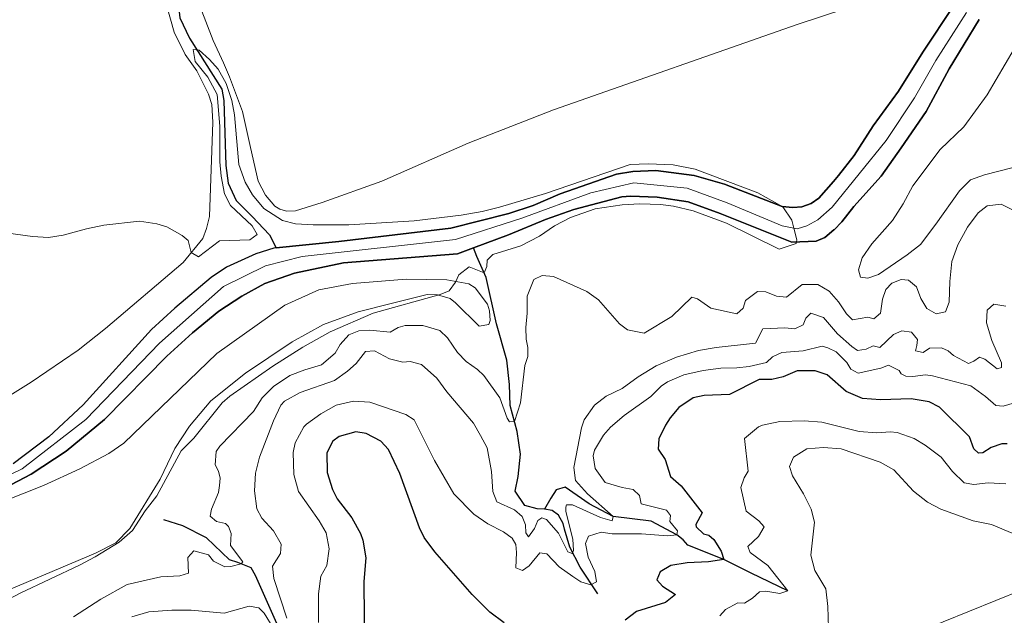
# Model space of a CAD drawing. Units: metres. Extents: x 629426 to 636413, y 651175 to 655931.
# Drawn here: x 630568 to 630845, y 651681 to 651848 of the extents above; entities that cross this region are included whole.
import ezdxf

# ---------------------------------------------------------------- set-up
doc = ezdxf.new("R2010")
doc.units = ezdxf.units.M
doc.header["$MEASUREMENT"] = 0
doc.linetypes.add('DGN Style 3', pattern=[121.75143400000002, 86.96531000000002, -34.78612400000001])
doc.linetypes.add('DGN Style 4', pattern=[139.23146131000004, 69.57224800000002, -34.78612400000001, 0.08696531000000002, -34.78612400000001])
for name, color, linetype, lineweight in [('Divisiones administrativas específicas', 7, 'Continuous', 0), ('Elementos auxiliares', 7, 'Continuous', 0), ('Entidades rústicas y varios', 7, 'Continuous', 0), ('Hidrografía', 7, 'Continuous', 0), ('Relieve y altimetría', 7, 'Continuous', 0)]:
    doc.layers.add(name, color=color, linetype=linetype, lineweight=lineweight)

msp = doc.modelspace()

# ---------------------------------------------------------------- linework, layer by layer
at = {"layer": 'Divisiones administrativas específicas', "color": 250, "linetype": 'Continuous', "lineweight": 0}
msp.add_polyline3d([(630407.041, 651191.9010000001, 251.776), (630407.034, 651192.588, 251.781), (630403.47, 651248.041, 252.096), (630401.4569999999, 651285.2930000001, 252.231), (630401.1950000001, 651290.1410000001, 252.238), (630400.8090000001, 651296.4839999999, 254.856), (630398.729, 651336.213, 270.359), (630421.9439999999, 651372.1470000001, 270.293), (630454.0249999999, 651421.382, 277.871), (630485.2409999999, 651468.45, 279.622), (630501.5730000001, 651481.699, 280.991), (630532.038, 651506.412, 280.61), (630556.068, 651525.717, 280.422), (630646.7820000001, 651551.1910000001, 279.619), (630692.2, 651564.119, 286.444), (630726.4720000001, 651598.5190000001, 285.41), (630750.0050000001, 651622.4569999999, 285.362), (630750.8230000001, 651623.2890000001, 285.361), (630763.659, 651633.331, 285.137), (630796.757, 651658.956, 283.441), (630820.3060000001, 651675.716, 285.024), (630931.3670000001, 651720.71, 289.659)], dxfattribs=at)
at = {"layer": 'Elementos auxiliares', "color": 250, "linetype": 'Continuous', "lineweight": 0}
msp.add_3dface([(629426.49, 655801.5900000001), (636323.8999999999, 655930.8999999999), (636412.95, 651304.6200000001), (629511.01, 651175.3300000001)], dxfattribs=at)
at = {"layer": 'Entidades rústicas y varios', "color": 92, "linetype": 'Continuous', "lineweight": 0}
for points in [[(630479.8800000001, 651702.6570000001, 254.114), (630485.74, 651702.757, 254.083), (630492.6740000001, 651704.2690000001, 254.257), (630500.639, 651706.3459999999, 254.17), (630507.726, 651708.706, 254.17), (630517.5689999999, 651712.8729999999, 254.17), (630535.51, 651723.44, 254.344), (630554.1370000001, 651735.56, 254.431), (630571.203, 651746.1329999999, 254.518), (630584.3999999999, 651755.1359999999, 254.796), (630592.0549999999, 651761.229, 254.796), (630613.963, 651779.8630000001, 254.883), (630619.4750000001, 651786.558, 255.057), (630620.469, 651789.429, 256.014), (630621.3130000001, 651792.7660000001, 256.014), (630622.2690000001, 651819.3289999999, 256.014), (630622.017, 651824.2890000001, 256.014), (630621.054, 651827.2, 256.014), (630617.794, 651833.781, 256.014), (630614.494, 651838.392, 255.927), (630611.4410000001, 651844.683, 255.927), (630609.131, 651852.646, 256.101)], [(630800.598, 651851.3630000001, 256.89), (630786.6570000001, 651846.8200000001, 256.368), (630718.1170000001, 651822.788, 255.759), (630694.1059999999, 651813.4040000001, 255.585), (630669.815, 651802.7620000001, 255.324), (630653.027, 651796.6880000001, 254.889), (630645.5460000001, 651794.3389999999, 254.889), (630643.007, 651794.2420000001, 254.889), (630641.0889999999, 651794.8219999999, 254.889), (630639.7380000001, 651795.699, 254.889), (630637.081, 651798.7390000001, 254.889), (630634.9850000001, 651802.675, 254.976), (630632.9070000001, 651812.217, 255.759), (630630.6200000001, 651822.355, 256.02), (630626.979, 651832.0419999999, 256.281), (630625.311, 651836.048, 257.116), (630622.389, 651842.3289999999, 257.134), (630618.6769999999, 651851.8260000001, 256.873)], [(630847.007, 651806.4820000001, 257.623), (630839.3489999999, 651804.5320000001, 257.484), (630835.3740000001, 651803.0860000001, 257.484), (630832.3230000001, 651800.0109999999, 257.414), (630825.615, 651790.585, 257.414), (630821.2990000001, 651784.8559999999, 257.901), (630817.5819999999, 651781.9580000001, 257.901), (630809.538, 651776.449, 257.623), (630806.5160000001, 651775.379, 257.623), (630804.46, 651775.743, 257.623), (630803.878, 651777.8119999999, 257.623), (630804.9280000001, 651781.138, 257.832), (630807.658, 651785.0530000001, 257.832), (630813.4890000001, 651791.652, 257.971), (630816.453, 651796.342, 257.971), (630819.1440000001, 651801.4269999999, 257.971), (630826.8659999999, 651811.618, 257.623), (630833.53, 651818.038, 257.623), (630840.064, 651827.021, 257.414), (630850.1710000001, 651844.2509999999, 257.414)], [(630558.237, 651710.6159999999, 254.361), (630574.598, 651717.051, 254.361), (630584.888, 651721.7779999999, 254.361), (630593.0220000001, 651726.0460000001, 254.361), (630597.2849999999, 651728.977, 254.361), (630623.3630000001, 651754.1910000001, 254.361), (630642.5449999999, 651767.791, 254.361), (630652.1089999999, 651772.1599999999, 254.448), (630661.5660000001, 651773.9299999999, 254.448), (630676.6780000001, 651775.112, 254.448), (630688.0660000001, 651774.9880000001, 254.883), (630694.281, 651773.7919999999, 254.883), (630696.0590000001, 651772.656, 254.883), (630699.548, 651768.1059999999, 255.144), (630700.091, 651766.199, 255.405), (630700.307, 651763.53, 255.579), (630699.895, 651762.358, 255.927), (630697.155, 651761.923, 255.84), (630690.5660000001, 651768.5009999999, 255.492), (630689.0660000001, 651769.655, 255.492), (630685.435, 651770.744, 255.492), (630682.53, 651770.8030000001, 255.492), (630672.452, 651768.2690000001, 255.057), (630663.1910000001, 651765.902, 254.187), (630653.415, 651762.348, 254.013), (630644.5560000001, 651757.548, 254.013), (630631.4739999999, 651748.7220000001, 254.187), (630621.7390000001, 651740.8910000001, 254.187), (630615.75, 651733.7820000001, 254.1), (630611.6200000001, 651727.524, 254.1), (630607.4709999999, 651718.8130000001, 254.1), (630598.9029999999, 651705.0079999999, 254.361), (630594.9709999999, 651700.9410000001, 254.361), (630589.277, 651698.01, 254.361), (630559.879, 651685.6840000001, 253.926)]]:
    msp.add_polyline3d(points, dxfattribs=at)
at = {"layer": 'Hidrografía', "color": 142, "linetype": 'DGN Style 3', "lineweight": 25}
for points in [[(630610.842, 651909.757, 257.011), (630610.6399999999, 651902.4909999999, 257.08), (630610.8459999999, 651896.2590000001, 256.21), (630611.933, 651877.3360000001, 256.123), (630612.084, 651857.0900000001, 255.514), (630612.983, 651848.646, 255.34), (630615.666, 651842.935, 255.079), (630624.825, 651828.615, 254.644), (630625.3230000001, 651825.379, 254.644), (630625.952, 651807.1229999999, 254.644), (630626.598, 651802.1510000001, 254.644), (630628.8640000001, 651797.283, 254.383), (630633.301, 651792.8, 254.383), (630638.183, 651787.6359999999, 253.6), (630640.098, 651783.939, 253.426)], [(630830.6610000001, 651852.2, 255.837), (630822.007, 651839.071, 255.837), (630815.104, 651828.0830000001, 255.336), (630808.0160000001, 651818.2919999999, 255.336), (630802.696, 651809.9210000001, 255.249), (630798.2390000001, 651804.273, 255.249), (630796.825, 651802.6699999999, 255.249), (630792.6799999999, 651797.97, 255.249), (630790.564, 651796.389, 255.162), (630787.9739999999, 651795.473, 255.162), (630785.4070000001, 651795.287, 255.162), (630782.368, 651795.551, 254.988), (630766.1910000001, 651801.8470000001, 254.292), (630757.6270000001, 651804.29, 254.205), (630746.869, 651805.7339999999, 254.031), (630740.4199999999, 651805.4680000001, 254.031), (630735.858, 651804.665, 254.031), (630719.9410000001, 651799.139, 253.77), (630712.3670000001, 651795.855, 253.335), (630705.5719999999, 651793.585, 253.335), (630689.203, 651789.5149999999, 252.987), (630657.7220000001, 651785.7080000001, 252.987), (630640.098, 651783.939, 253.07), (630639.389, 651783.8670000001, 253.074), (630634.3970000001, 651782.315, 253.074), (630626.128, 651778.5, 253.074), (630621.7620000001, 651775.595, 253.074), (630611.611, 651767.003, 252.987), (630605.027, 651760.983, 252.987), (630585.801, 651739.7760000001, 252.551), (630576.1510000001, 651730.7790000001, 252.203), (630566.1510000001, 651723.1939999999, 252.029)], [(630640.098, 651783.939, 253.07), (630657.7220000001, 651785.7080000001, 252.987), (630689.203, 651789.5149999999, 252.987), (630705.5719999999, 651793.585, 253.335), (630712.3670000001, 651795.855, 253.335), (630719.9410000001, 651799.139, 253.77), (630735.858, 651804.665, 254.031), (630740.4199999999, 651805.4680000001, 254.031), (630746.869, 651805.7339999999, 254.031), (630757.6270000001, 651804.29, 254.205), (630766.1910000001, 651801.8470000001, 254.292), (630782.368, 651795.551, 254.988), (630785.4070000001, 651795.287, 255.162), (630787.9739999999, 651795.473, 255.162), (630790.564, 651796.389, 255.162), (630792.6799999999, 651797.97, 255.249), (630796.825, 651802.6699999999, 255.249), (630798.2390000001, 651804.273, 255.249), (630802.696, 651809.9210000001, 255.249), (630808.0160000001, 651818.2919999999, 255.336), (630815.104, 651828.0830000001, 255.336), (630822.007, 651839.071, 255.837), (630830.6610000001, 651852.2, 255.837)], [(630559.814, 651714.3829999999, 251.855), (630571.159, 651720.244, 252.029), (630580.979, 651726.703, 252.203), (630591.783, 651735.639, 252.551), (630609.348, 651753.4720000001, 252.987), (630616.567, 651760.0549999999, 252.987), (630623.9240000001, 651766.1259999999, 253.074), (630630.423, 651770.378, 253.074), (630636.899, 651773.929, 253.074), (630645.2220000001, 651776.783, 253.074), (630659.065, 651779.757, 252.987), (630691.1270000001, 651782.2409999999, 252.987), (630695.5900000001, 651783.912, 253.095), (630705.449, 651787.6059999999, 253.335), (630715.8470000001, 651791.9380000001, 253.335), (630723.797, 651794.7409999999, 253.77), (630737.2860000001, 651798.337, 254.031), (630739.7749999999, 651798.5090000001, 254.031), (630747.2309999999, 651798.254, 254.031), (630755.976, 651796.949, 254.205), (630765.003, 651793.645, 254.292), (630785.095, 651785.5760000001, 254.988), (630791.997, 651785.848, 255.162), (630794.4110000001, 651786.8319999999, 255.162), (630796.976, 651789.0260000001, 255.162), (630797.017, 651789.068, 255.163), (630799.2110000001, 651791.307, 255.249), (630802.5889999999, 651795.5889999999, 255.249), (630810.287, 651804.131, 255.249), (630815.8630000001, 651812.1089999999, 255.336), (630822.943, 651822.284, 255.336), (630829.3500000001, 651834.307, 255.837), (630837.8430000001, 651848.185, 255.837)], [(630837.8430000001, 651848.185, 255.837), (630829.3500000001, 651834.307, 255.837), (630822.943, 651822.284, 255.336), (630815.8630000001, 651812.1089999999, 255.336), (630810.287, 651804.131, 255.249), (630802.5889999999, 651795.5889999999, 255.249), (630799.2110000001, 651791.307, 255.249), (630797.017, 651789.068, 255.163), (630796.976, 651789.0260000001, 255.162), (630794.4110000001, 651786.8319999999, 255.162), (630791.997, 651785.848, 255.162), (630785.095, 651785.5760000001, 254.988), (630765.003, 651793.645, 254.292), (630755.976, 651796.949, 254.205), (630747.2309999999, 651798.254, 254.031), (630739.7749999999, 651798.5090000001, 254.031), (630737.2860000001, 651798.337, 254.031), (630723.797, 651794.7409999999, 253.77), (630715.8470000001, 651791.9380000001, 253.335), (630705.449, 651787.6059999999, 253.335), (630695.5900000001, 651783.912, 253.095)], [(630695.5900000001, 651783.912, 253.095), (630691.1270000001, 651782.2409999999, 252.987), (630659.065, 651779.757, 252.987), (630645.2220000001, 651776.783, 253.074), (630636.899, 651773.929, 253.074), (630630.423, 651770.378, 253.074), (630623.9240000001, 651766.1259999999, 253.074), (630616.567, 651760.0549999999, 252.987), (630609.348, 651753.4720000001, 252.987), (630591.783, 651735.639, 252.551), (630580.979, 651726.703, 252.203), (630571.159, 651720.244, 252.029), (630559.814, 651714.3829999999, 251.855), (630546.969, 651709.7339999999, 251.942), (630532.7309999999, 651705.699, 251.855), (630522.0149999999, 651701.8530000001, 251.855), (630487.2309999999, 651684.8330000001, 251.681), (630477.1270000001, 651681.605, 251.623)], [(630640.098, 651783.939, 253.07), (630639.389, 651783.8670000001, 253.074), (630634.3970000001, 651782.315, 253.074), (630626.128, 651778.5, 253.074), (630621.7620000001, 651775.595, 253.074), (630611.611, 651767.003, 252.987), (630605.027, 651760.983, 252.987), (630585.801, 651739.7760000001, 252.551), (630576.1510000001, 651730.7790000001, 252.203), (630566.1510000001, 651723.1939999999, 252.029)], [(630715.551, 651710.3640000001, 262.742), (630713.462, 651710.504, 262.742), (630710.0660000001, 651711.479, 262.22), (630707.327, 651715.4380000001, 261.524), (630708.149, 651719.592, 261.089), (630708.8030000001, 651725.933, 260.915), (630707.895, 651732.2749999999, 260.393), (630705.912, 651739.628, 259.349), (630705.7239999999, 651745.538, 257.348), (630704.987, 651752.3049999999, 256.913), (630702.041, 651762.612, 255.607), (630699.128, 651775.5900000001, 255.172), (630696.5020000001, 651781.521, 254.389), (630695.5900000001, 651783.912, 253.095)], [(630784.047, 651687.4720000001, 280), (630773.658, 651692.379, 276.815), (630766.0290000001, 651696.227, 275), (630755.879, 651700.2450000001, 273.781), (630754.5800000001, 651701.78, 271.432), (630752.7490000001, 651703.2050000001, 270), (630745.594, 651707.0009999999, 267.146), (630734.913, 651708.311, 265), (630728.148, 651711.9240000001, 264.042), (630721.3289999999, 651716.6030000001, 263.346), (630718.8840000001, 651715.835, 263.346), (630717.315, 651713.5419999999, 262.824), (630715.551, 651710.3640000001, 262.742)], [(630730.5830000001, 651686.5390000001, 272.226), (630725.605, 651694.067, 267.788), (630722.646, 651699.746, 266.309), (630721.152, 651704.7390000001, 263.699), (630720.7860000001, 651706.3999999999, 263.699), (630719.479, 651708.679, 263.612), (630717.7, 651710.034, 263.264), (630715.551, 651710.3640000001, 262.742)], [(630652.1799999999, 651620.04, 274.401), (630645.631, 651631.5970000001, 272.313), (630643.8559999999, 651641.6529999999, 271.617), (630643.7010000001, 651645.578, 268.832), (630643.9809999999, 651659.0109999999, 266.57), (630641.7990000001, 651674.8289999999, 264.221), (630634.294, 651691.7339999999, 261.611), (630633.047, 651693.8970000001, 260.915), (630629.324, 651695.3940000001, 259.697), (630626.923, 651696.145, 258.218), (630620.4550000001, 651702.3600000001, 257), (630613.824, 651705.683, 255.955), (630608.5079999999, 651707.4269999999, 255.781)]]:
    msp.add_polyline3d(points, dxfattribs=at)
at = {"layer": 'Hidrografía', "color": 142, "linetype": 'DGN Style 4', "lineweight": 0}
msp.add_polyline3d([(630834.2520000001, 651850.192, 255.837), (630825.6780000001, 651836.689, 255.837), (630819.618, 651826.1939999999, 255.379), (630811.709, 651814.212, 255.328), (630796.4299999999, 651795.4269999999, 255.249), (630792.4650000001, 651791.798, 255.162), (630789.3130000001, 651790.1769999999, 255.132), (630786.591, 651789.318, 255.028), (630782.4380000001, 651790.125, 254.933), (630766.8970000001, 651796.6259999999, 254.352), (630755.733, 651800.7660000001, 254.184), (630740.652, 651802.2420000001, 254.031), (630728.577, 651799.483, 253.882), (630709.2010000001, 651792.2760000001, 253.335), (630690.55, 651786.291, 252.998), (630647.354, 651781.4850000001, 253.047), (630637.131, 651778.905, 253.074), (630625.3049999999, 651773.0830000001, 253.074), (630607.2309999999, 651757.119, 252.987), (630586.564, 651735.6300000001, 252.474), (630568.669, 651721.764, 252.03), (630555.7320000001, 651715.5689999999, 251.864)], dxfattribs=at)
at = {"layer": 'Relieve y altimetría', "color": 30, "linetype": 'Continuous', "lineweight": 0, "flags": 128}
for points, elevation in [([(630618.459, 651839.629), (630621.288, 651836.9410000001), (630623.7520000001, 651834.264), (630626.054, 651830.185), (630627.592, 651825.4269999999), (630628.3570000001, 651821.4180000001), (630629.631, 651807.3729999999), (630631.342, 651802.4410000001), (630633.435, 651798.855), (630636.6429999999, 651795.064), (630641.8999999999, 651791.6329999999), (630645.513, 651790.7239999999), (630650.5120000001, 651790.398), (630660.513, 651790.4340000001), (630678.898, 651791.588), (630692.1030000001, 651793.173), (630698.048, 651794.163), (630702.895, 651795.389), (630715.824, 651799.2649999999), (630739.685, 651807.396), (630744.679, 651807.6399999999), (630751.773, 651807.3219999999), (630757.9739999999, 651806.112), (630775.612, 651799.4040000001), (630782.5760000001, 651795.5320000001), (630785.088, 651791.736), (630785.683, 651789.494), (630786.557, 651786.203), (630786.4169999999, 651785.628), (630786.3049999999, 651785.165), (630781.5490000001, 651783.5549999999), (630766.717, 651790.8729999999), (630757.341, 651794.338), (630751.842, 651795.638), (630748.2150000001, 651796.1100000001), (630742.345, 651796.3030000001), (630737.361, 651796.0530000001), (630729.8030000001, 651794.956), (630722.8489999999, 651792.4950000001), (630718.4140000001, 651790.176), (630714.185, 651787.2139999999), (630708.912, 651784.521), (630701.0519999999, 651782.095), (630699.462, 651780.5320000001), (630699.304, 651778.662), (630698.5519999999, 651776.892), (630694.3600000001, 651778.6170000001), (630691.5090000001, 651776.382), (630690.507, 651774.256), (630688.706, 651771.844), (630686.175, 651770.871), (630667.3800000001, 651765.565), (630655.256, 651760.281), (630647.575, 651756.0320000001), (630639.1640000001, 651750.6229999999), (630627.01, 651742.247), (630624.9380000001, 651740.3700000001), (630616.9029999999, 651730.352), (630613.338, 651726.818), (630606.5190000001, 651714.165), (630603.246, 651709.9280000001), (630599.676, 651704.405), (630595.9369999999, 651701.0819999999), (630589.2220000001, 651696.9610000001), (630584.788, 651694.6440000001), (630568.0619999999, 651686.767), (630558.7849999999, 651681.879)], 255), ([(630561.908, 651788.4510000001), (630571.537, 651787.169), (630576.01, 651786.909), (630580.2080000001, 651787.5190000001), (630586.7010000001, 651789.3319999999), (630591.598, 651790.324), (630601.659, 651791.4469999999), (630606.565, 651790.7050000001), (630609.294, 651789.827), (630613.6880000001, 651787.4299999999), (630615.3160000001, 651786.017), (630616.1950000001, 651782.6669999999), (630618.2069999999, 651781.4610000001), (630624.148, 651785.97), (630632.642, 651786.1840000001), (630634.7450000001, 651787.693), (630633.334, 651790.146), (630627.2069999999, 651795.838), (630625.554, 651799.166), (630624.6159999999, 651804.0989999999), (630624.27, 651808.19), (630624.2320000001, 651818.189), (630623.4550000001, 651827.152), (630620.9099999999, 651831.9920000001), (630617.307, 651836.435), (630616.764, 651839.818), (630618.459, 651839.629)], 255), ([(630847.726, 651794.402), (630844.0549999999, 651796.237), (630840.0390000001, 651795.8049999999), (630837.5149999999, 651793.7919999999), (630834.5689999999, 651789.753), (630831.8600000001, 651784.7860000001), (630830.1669999999, 651780.075), (630829.54, 651774.443), (630829.354, 651768.6499999999), (630828.3360000001, 651765.9909999999), (630825.743, 651765.405), (630823.092, 651766.913), (630821.4380000001, 651769.655), (630820.1939999999, 651772.969), (630817.95, 651774.8729999999), (630815.858, 651775.037), (630813.2150000001, 651774.051), (630811.5349999999, 651772.253), (630810.6710000001, 651769.544), (630810.0660000001, 651765.5970000001), (630808.1980000001, 651764.017), (630806.53, 651764.439), (630802.172, 651763.7250000001)], 260), ([(630802.172, 651763.7250000001), (630800.463, 651765.3870000001), (630798.2990000001, 651768.783), (630795.598, 651771.808), (630792.4720000001, 651773.6170000001), (630788.0190000001, 651773.676), (630783.6300000001, 651770.0719999999), (630780.825, 651770.337), (630777.835, 651771.534), (630775.4979999999, 651771.702), (630772.078, 651769.0989999999), (630771.4709999999, 651766.977), (630769.646, 651765.3970000001), (630762.317, 651767.02), (630758.6130000001, 651769.6410000001), (630756.9890000001, 651770.064), (630751.392, 651764.594), (630743.6270000001, 651759.9210000001), (630738.898, 651760.8630000001), (630736.6229999999, 651762.598), (630730.7919999999, 651769.315), (630727.4410000001, 651771.706), (630718.102, 651775.923), (630714.9029999999, 651776.125), (630712.5190000001, 651775.0660000001), (630710.6499999999, 651770.3670000001), (630710.6980000001, 651765.5889999999), (630710.284, 651761.571), (630710.3589999999, 651758.2579999999), (630710.879, 651755.868), (630710.8300000001, 651753.3570000001), (630710.0079999999, 651750.824), (630708.7660000001, 651740.3459999999), (630707.149, 651735.0419999999), (630705.733, 651735.013), (630705.037, 651736.0279999999), (630702.9820000001, 651741.702), (630698.469, 651748.038), (630696.7010000001, 651749.7579999999), (630693.4820000001, 651752.004), (630691.1229999999, 651754.463), (630688.324, 651758.5970000001), (630686.1140000001, 651760.7069999999), (630681.301, 651762.084), (630676.3489999999, 651762.131), (630674.413, 651761.5279999999), (630672.148, 651760.2509999999), (630666.449, 651760.8090000001), (630663.3130000001, 651760.604), (630660.506, 651759.4820000001), (630658.051, 651756.7579999999), (630656.673, 651754.2779999999), (630652.872, 651750.9920000001), (630648.1340000001, 651749.6410000001), (630643.902, 651748.0090000001), (630639.3770000001, 651744.9439999999), (630636.1370000001, 651741.774), (630633.693, 651737.882), (630624.2110000001, 651728.1270000001), (630623.247, 651726.6140000001), (630622.962, 651722.8589999999), (630623.8260000001, 651721.101), (630624.3119999999, 651719.121), (630624.1710000001, 651717.0900000001), (630623.8389999999, 651715.145), (630621.943, 651710.456), (630621.568, 651708.4809999999), (630623.3049999999, 651706.9650000001), (630625.807, 651706.3759999999), (630626.6470000001, 651705.5079999999), (630627.425, 651703.5449999999), (630627.2820000001, 651700.216), (630630.6710000001, 651695.6089999999), (630630.2509999999, 651695.021), (630627.338, 651694.277), (630625.675, 651694.203), (630622.462, 651695.807), (630621.044, 651697.574), (630616.8870000001, 651698.673), (630615.2409999999, 651696.818), (630615.473, 651692.4110000001), (630612.9990000001, 651691.6869999999), (630607.658, 651691.402), (630598.1329999999, 651689.1640000001), (630590.7760000001, 651685.041), (630583.081, 651680.1440000001)], 260), ([(630845.328, 651767.5519999999), (630841.9950000001, 651768.135), (630840.0989999999, 651766.425), (630839.875, 651762.8200000001), (630841.375, 651757.906), (630844.1440000001, 651751.602), (630844.125, 651750.274), (630842.8899999999, 651749.936), (630839.3740000001, 651752.642), (630837.8940000001, 651753.2250000001), (630836.2820000001, 651752.0449999999), (630834.8470000001, 651751.3800000001), (630830.604, 651753.696), (630829.0590000001, 651754.9809999999), (630827.27, 651755.797), (630823.811, 651755.7050000001), (630822.0560000001, 651754.5190000001), (630819.9070000001, 651754.9380000001), (630820.3300000001, 651756.46), (630820.504, 651758.1259999999), (630818.7609999999, 651760.254), (630816.0860000001, 651760.6089999999), (630813.73, 651759.608), (630809.9269999999, 651755.922), (630808.0390000001, 651756.3840000001), (630806.0190000001, 651755.432), (630803.628, 651755.102), (630801.9680000001, 651756.1799999999), (630798.007, 651759.777), (630794.065, 651764.382), (630790.432, 651765.6159999999), (630789.075, 651764.128), (630788.304, 651762.3260000001), (630785.993, 651761.1950000001), (630783.1159999999, 651761.4010000001), (630777.0009999999, 651761.1510000001), (630774.909, 651757.132), (630763.8260000001, 651755.9299999999), (630758.905, 651755.06), (630752.723, 651753.202), (630747.013, 651750.773), (630741.952, 651747.669), (630737.413, 651744.362), (630732.8929999999, 651742.217), (630729.662, 651739.703), (630726.76, 651735.5430000001), (630725.9580000001, 651733.288), (630723.8459999999, 651722.1159999999), (630724.247, 651718.44), (630727.703, 651714.7180000001), (630734.913, 651708.31), (630734.588, 651707.1540000001), (630731.281, 651708.0419999999), (630723.48, 651711.6740000001), (630721.7720000001, 651711.6440000001), (630721.574, 651710.9269999999), (630721.571, 651709.787), (630723.53, 651701.939), (630723.7490000001, 651698.8019999999), (630723.3489999999, 651697.8929999999), (630722.162, 651698.378), (630719.5279999999, 651703.6370000001), (630716.104, 651707.5460000001), (630714.771, 651707.956), (630713.712, 651707.2590000001), (630712.727, 651704.973), (630711.085, 651702.621), (630710.301, 651703.753), (630710.22, 651706.0430000001), (630709.2930000001, 651708.342), (630707.158, 651710.233), (630702.145, 651712.433), (630700.9920000001, 651715.3999999999)], 265), ([(630700.9920000001, 651715.3999999999), (630700.6599999999, 651721.0460000001), (630699.3999999999, 651727.662), (630697.571, 651731.104), (630695.5519999999, 651734.587), (630688.1240000001, 651743.4210000001), (630685.2990000001, 651747.247), (630680.956, 651751.104), (630677.7649999999, 651751.949), (630675.723, 651751.753), (630671.919, 651752.6799999999), (630667.78, 651754.9469999999), (630665.1980000001, 651754.7760000001), (630662.5730000001, 651751.4510000001), (630660.128, 651749.2239999999), (630656.4890000001, 651746.605), (630646.8570000001, 651743.287), (630642.432, 651740.8470000001), (630641.4180000001, 651739.6429999999), (630639.2990000001, 651735.2579999999), (630635.398, 651725.0460000001), (630634.287, 651720.5819999999), (630633.9550000001, 651715.591), (630634.6470000001, 651710.513), (630636.074, 651707.841), (630639.379, 651704.267), (630641.531, 651700.521), (630641.264, 651697.963), (630639.021, 651694.381), (630639.4340000001, 651690.895), (630643.1030000001, 651679.777)], 265), ([(630847.7949999999, 651740.3600000001), (630844.6089999999, 651739.3910000001), (630842.4909999999, 651739.5460000001), (630839.6410000001, 651742.1000000001), (630835.4780000001, 651745.118), (630824.666, 651747.895), (630822.7649999999, 651748.257), (630819.1939999999, 651747.7409999999), (630817.2069999999, 651747.837), (630815.872, 651748.5260000001), (630815.3670000001, 651749.396), (630812.331, 651750.9450000001), (630810.193, 651750.0630000001), (630803.798, 651748.7010000001), (630801.744, 651749.7919999999), (630800.601, 651751.693), (630797.6240000001, 651754.656), (630795.2919999999, 651755.8160000001), (630793.6669999999, 651756.253), (630788.337, 651754.932), (630782.327, 651754.5090000001), (630779.7110000001, 651753.244), (630778.0179999999, 651751.7239999999), (630773.1440000001, 651750.594), (630769.6540000001, 651750.1540000001), (630765.129, 651750.1100000001), (630760.1869999999, 651749.405), (630754.797, 651748.2010000001), (630750.193, 651746.24), (630748.3899999999, 651745.014), (630745.4979999999, 651742.155), (630738.003, 651736.7690000001), (630734.0930000001, 651733.462), (630732.129, 651731.2390000001), (630729.5860000001, 651726.996), (630729.28, 651725.4450000001), (630729.781, 651721.888), (630732.608, 651717.929), (630737.4110000001, 651716.504), (630740.48, 651715.9469999999), (630742.2930000001, 651714.212), (630742.797, 651711.896), (630749.835, 651710.1680000001), (630750.9890000001, 651708.6170000001), (630750.845, 651706.8940000001), (630753.0149999999, 651704.345), (630752.7490000001, 651703.2050000001), (630750.1969999999, 651702.902), (630742.8189999999, 651703.4739999999), (630734.5860000001, 651703.5120000001), (630731.5160000001, 651703.919), (630727.9510000001, 651702.791), (630727.095, 651700.7239999999), (630727.8319999999, 651696.892), (630729.71, 651692.9099999999), (630730.162, 651689.9510000001), (630728.5789999999, 651689.075), (630725.753, 651689.9380000001), (630723.5050000001, 651691.463), (630719.6540000001, 651694.2139999999), (630716.203, 651697.875), (630714.288, 651698.105), (630711.257, 651694.4979999999), (630709.416, 651693.182), (630707.5109999999, 651693.8940000001), (630707.6880000001, 651698.246), (630707.463, 651700.433), (630706.497, 651702.219), (630704.0120000001, 651704.0190000001), (630699.5819999999, 651706.254), (630695.717, 651708.977), (630690.027, 651714.6880000001), (630684.6089999999, 651724.065), (630678.878, 651735.5290000001)], 270), ([(630678.878, 651735.5290000001), (630676.6000000001, 651737.0830000001), (630666.422, 651740.503), (630661.7919999999, 651740.7649999999), (630656.97, 651739.6540000001), (630652.628, 651737.2760000001), (630648.6259999999, 651734.3470000001), (630647.8759999999, 651733.565), (630645.4480000001, 651729.105), (630644.865, 651726.399), (630645.027, 651720.1669999999), (630646.4070000001, 651715.354), (630652.1359999999, 651707.1359999999), (630654.148, 651703.7579999999), (630654.9950000001, 651699.227), (630654.2949999999, 651694.578), (630652.645, 651691.554), (630652.037, 651686.585), (630651.983, 651678.4839999999)], 270), ([(630827.095, 651725.0079999999), (630822.6000000001, 651728.425), (630819.5020000001, 651730.2790000001), (630814.771, 651731.9510000001), (630812.8119999999, 651732.199), (630809.0349999999, 651731.871), (630804.0619999999, 651732.291), (630793.561, 651734.919), (630788.5660000001, 651735.2239999999), (630781.7339999999, 651735.1259999999), (630776.8859999999, 651734.02), (630775.7930000001, 651733.5660000001), (630771.81, 651730.3090000001), (630772.862, 651721.071), (630771.7409999999, 651719.2350000001), (630770.7749999999, 651716.4809999999), (630772.284, 651709.854), (630775.828, 651707.158), (630777.3200000001, 651705.4210000001), (630775.7250000001, 651702.763), (630772.7890000001, 651699.932), (630773.433, 651698.172), (630778.344, 651694.5260000001), (630784.047, 651687.4720000001), (630781.733, 651686.719), (630777.8589999999, 651687.2949999999), (630776.021, 651687.19), (630774.038, 651685.361), (630771.7890000001, 651683.967), (630769.9780000001, 651684.0660000001), (630766.449, 651682.1640000001), (630764.9040000001, 651680.412)], 280), ([(630795.398, 651677.054), (630795.2380000001, 651683.044), (630794.6499999999, 651688.01), (630791.608, 651693.1780000001), (630790.5009999999, 651697.4450000001), (630791.462, 651706.767), (630790.5519999999, 651710.3640000001), (630788.4369999999, 651714.753), (630785.351, 651719.818), (630784.48, 651722.378), (630785.622, 651725.075), (630789.3659999999, 651727.4029999999), (630794.0109999999, 651727.719), (630799.0009999999, 651727.365), (630809.9850000001, 651723.631), (630813.8019999999, 651721.4780000001), (630819.361, 651715.433), (630823.2760000001, 651712.3430000001), (630827.047, 651710.365), (630836.1340000001, 651707.159), (630841.2860000001, 651706.06), (630850.6259999999, 651702.1939999999)], 285), ([(630845.351, 651717.5), (630840.3659999999, 651717.8659999999), (630836.314, 651717.382), (630833.5930000001, 651717.831), (630830.2990000001, 651721.051), (630827.095, 651725.0079999999)], 280), ([(630639.2790000001, 651677.023), (630636.6669999999, 651681.1669999999), (630635.1669999999, 651682.604), (630632.4909999999, 651683.146), (630625.4299999999, 651681.1510000001), (630616.138, 651681.952), (630610.7509999999, 651681.9890000001), (630604.2590000001, 651681.503), (630599.4539999999, 651680.128)], 265)]:
    msp.add_lwpolyline(points, dxfattribs=dict(at, elevation=elevation))
at = {"layer": 'Relieve y altimetría', "color": 30, "linetype": 'Continuous', "lineweight": 30, "elevation": 275, "flags": 128}
for points in [[(630845.73, 651728.777), (630844.2069999999, 651728.7990000001), (630841.233, 651727.72), (630838.852, 651726.311), (630837.656, 651726.186), (630836.328, 651727.3630000001), (630835.084, 651730.723), (630826.625, 651739.1140000001), (630823.7420000001, 651740.608), (630818.702, 651741.4480000001), (630810.033, 651741.146), (630805.0490000001, 651741.547), (630800.405, 651743.5349999999), (630795.075, 651748.2280000001), (630791.649, 651749.3189999999), (630786.6270000001, 651749.3289999999), (630782.658, 651747.6270000001), (630779.5260000001, 651746.925), (630775.95, 651746.8759999999), (630767.6410000001, 651742.6499999999), (630760.49, 651742.362), (630757.4010000001, 651741.763), (630753.355, 651738.9950000001), (630750.872, 651736.1089999999), (630749.592, 651734.0830000001), (630747.703, 651730.2250000001), (630747.5560000001, 651727.304), (630749.5109999999, 651724.345), (630751.0279999999, 651719.574), (630754.0490000001, 651716.973), (630759.9169999999, 651709.4240000001), (630758.1529999999, 651706.108), (630758.2180000001, 651705.4510000001), (630760.281, 651703.4709999999), (630761.7590000001, 651703.1200000001), (630763.2010000001, 651701.879), (630765.2620000001, 651698.585), (630766.0290000001, 651696.227), (630761.656, 651695.601), (630755.703, 651695.2960000001), (630751.111, 651694.5660000001), (630748.078, 651692.7849999999), (630747.1499999999, 651690.5279999999), (630748.744, 651688.7180000001), (630752.416, 651686.4180000001), (630749.591, 651684.1570000001), (630741.426, 651681.6410000001), (630738.253, 651679.172)], [(630704.1740000001, 651678.406), (630700.1910000001, 651681.442), (630695.2250000001, 651686.399), (630684.7069999999, 651698.4110000001), (630681.71, 651702.4380000001), (630680.399, 651705.169), (630674.835, 651720.473), (630671.7050000001, 651727.202), (630669.493, 651729.5160000001), (630665.4280000001, 651731.7250000001), (630662.4750000001, 651732.1780000001), (630657.774, 651730.827), (630656.034, 651729.5179999999), (630654.372, 651726.2609999999), (630654.4110000001, 651720.685), (630655.932, 651715.9310000001), (630657.24, 651713.355), (630661.3800000001, 651707.95), (630663.8019999999, 651703.5970000001), (630664.506, 651701.703), (630665.3, 651696.7320000001), (630664.7779999999, 651690.0560000001), (630664.9140000001, 651669.868)]]:
    msp.add_lwpolyline(points, dxfattribs=at)

doc.saveas('drawing.dxf')
